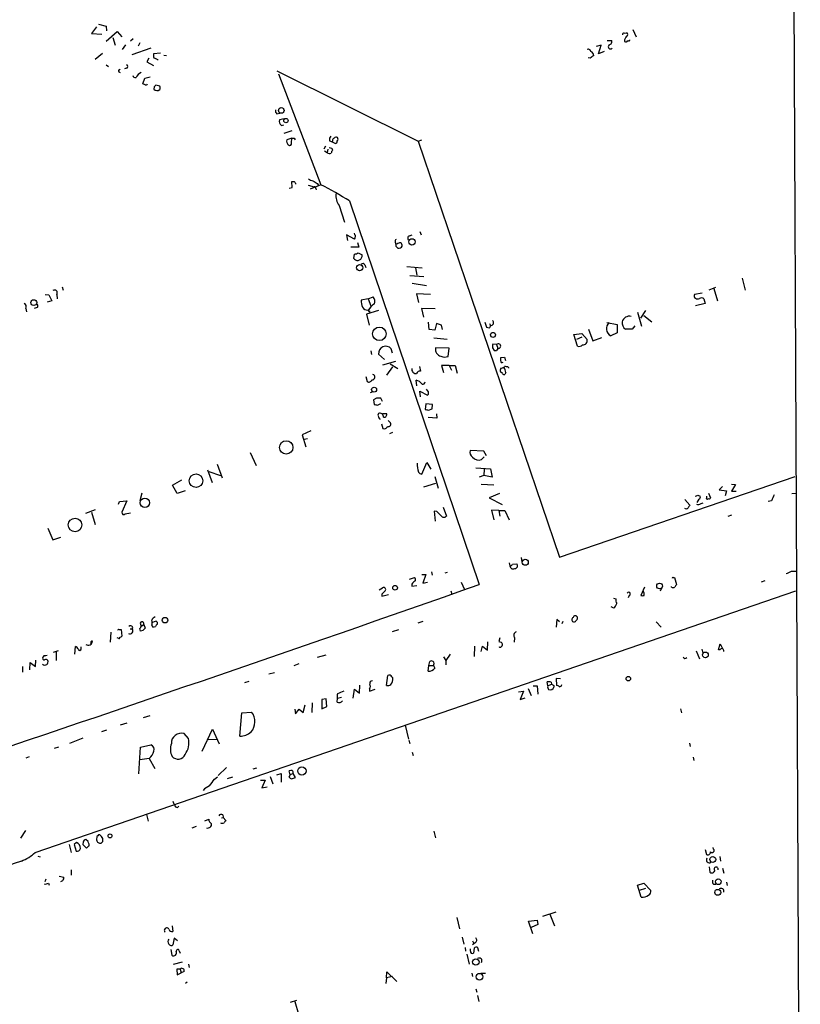
# Model space of a CAD drawing. Extents: x 6 to 739, y 11 to 941.
# Drawn here: x 571 to 731, y 393 to 594 of the extents above; entities that cross this region are included whole.
import ezdxf

# ---------------------------------------------------------------- set-up
doc = ezdxf.new("R2010")
doc.units = 0
doc.header["$MEASUREMENT"] = 0
doc.layers.add('MAIN', color=5, linetype='CONTINUOUS')

msp = doc.modelspace()

# ---------------------------------------------------------------- linework, layer by layer
at = {"layer": 'MAIN'}
for p, q in [((729.1493, 614.0026), (730.504, 296.3333)), ((587.0787, 592.7513), (586.0627, 591.3966)), ((587.502, 593.344), (589.026, 592.9206)), ((589.026, 592.9206), (589.1107, 591.9893)), ((586.0627, 591.3966), (588.1793, 591.312)), ((589.026, 589.8726), (591.312, 591.82)), ((590.3807, 590.6346), (590.8887, 589.026)), ((591.312, 591.82), (592.2433, 590.7193)), ((694.6053, 591.4813), (695.1133, 591.566)), ((696.3833, 592.2433), (697.0607, 590.7193)), ((593.0053, 589.1106), (592.328, 588.1793)), ((594.5293, 590.296), (594.0213, 589.8726)), ((598.17, 588.4333), (594.2753, 587.0786)), ((595.884, 589.534), (595.5453, 588.8566)), ((689.9487, 589.026), (688.9327, 588.772)), ((689.356, 587.248), (689.9487, 589.026)), ((691.134, 589.9573), (692.0653, 589.9573)), ((588.264, 587.3326), (586.8247, 586.1473)), ((597.7467, 586.4013), (597.3233, 585.6393)), ((600.1173, 587.4173), (598.678, 587.248)), ((600.7947, 586.994), (601.3027, 586.9093)), ((687.6627, 586.4013), (687.2393, 586.486)), ((690.5413, 587.756), (689.356, 587.248)), ((589.026, 585.0466), (589.534, 584.708)), ((593.1747, 584.3693), (592.7513, 584.2)), ((597.3233, 585.6393), (598.678, 584.8773)), ((599.44, 586.1473), (599.6093, 586.1473)), ((591.566, 583.946), (591.9047, 584.1153)), ((596.4767, 581.152), (596.9, 582.3373)), ((596.9, 582.3373), (598.0007, 582.5913)), ((623.824, 583.7766), (652.6107, 569.468)), ((624.1627, 583.184), (632.7987, 560.578)), ((596.9847, 580.9826), (596.4767, 581.152)), ((598.8473, 580.5593), (598.7627, 580.0513)), ((599.948, 580.644), (599.186, 580.898)), ((623.824, 575.056), (624.4167, 575.1406)), ((625.348, 574.04), (624.332, 573.786)), ((624.7553, 572.6853), (625.2633, 572.77)), ((626.872, 571.5846), (625.2633, 570.992)), ((626.872, 570.0606), (625.856, 569.722)), ((626.7873, 569.1293), (626.872, 570.0606)), ((627.38, 570.0606), (627.5493, 569.722)), ((633.73, 568.452), (633.3913, 567.8593)), ((634.5767, 569.5526), (635.0847, 569.2986)), ((635.1693, 569.5526), (635.0847, 569.2986)), ((635.0847, 569.2986), (635.762, 568.96)), ((652.6107, 569.468), (653.3727, 569.722)), ((652.6107, 569.468), (681.3973, 484.632)), ((633.5607, 567.5206), (634.0687, 567.182)), ((634.238, 567.8593), (634.0687, 567.182)), ((635, 568.0286), (635.1693, 567.6053)), ((626.9567, 559.9853), (626.872, 561.2553)), ((630.174, 560.4933), (631.444, 560.1546)), ((632.7987, 560.578), (630.5973, 559.6466)), ((632.0367, 560.832), (632.2907, 560.4933)), ((626.364, 559.9006), (626.9567, 559.9853)), ((631.7827, 559.816), (631.8673, 559.562)), ((636.524, 556.3446), (637.6247, 552.958)), ((638.6407, 557.276), (665.0567, 479.044)), ((639.6567, 549.4866), (638.048, 550.3333)), ((638.048, 550.3333), (638.2173, 549.2326)), ((650.8327, 550.164), (651.4253, 550.3333)), ((652.9493, 551.0106), (653.2033, 550.3333)), ((640.2493, 548.8093), (640.5033, 547.878)), ((647.954, 548.894), (648.0387, 548.5553)), ((648.2927, 548.4706), (648.0387, 548.5553)), ((640.5033, 547.878), (638.8947, 547.878)), ((639.4873, 545.5073), (639.6567, 546.4386)), ((640.4187, 546.6926), (641.1807, 546.2693)), ((648.1233, 547.9626), (648.462, 547.624)), ((639.6567, 545.4226), (639.4873, 545.5073)), ((641.7733, 544.2373), (641.9427, 543.7293)), ((650.3247, 543.8986), (653.4573, 543.6446)), ((652.1027, 543.6446), (652.3567, 542.1206)), ((650.9173, 542.036), (653.796, 541.8666)), ((651.4253, 540.512), (654.304, 540.004)), ((718.6507, 541.528), (719.2433, 539.0726)), ((576.58, 538.226), (577.342, 538.1413)), ((577.342, 538.1413), (577.9347, 536.8713)), ((578.9507, 538.226), (579.0353, 537.2946)), ((580.0513, 539.75), (580.3053, 539.0726)), ((655.1507, 538.226), (652.272, 538.3106)), ((652.272, 538.3106), (652.6953, 536.5326)), ((710.5227, 538.48), (708.914, 538.226)), ((711.962, 539.1573), (713.3167, 539.6653)), ((712.8933, 539.4113), (713.6553, 536.8713)), ((577.9347, 536.8713), (577.0033, 536.6173)), ((642.4507, 537.2946), (641.0113, 537.0406)), ((642.4507, 537.2946), (643.4667, 537.718)), ((642.4507, 537.2946), (642.9587, 535.8553)), ((711.1153, 536.3633), (709.168, 535.8553)), ((710.8613, 537.2946), (711.1153, 536.3633)), ((572.6853, 535.3473), (572.77, 534.67)), ((574.9713, 535.5166), (574.3787, 535.3473)), ((644.5673, 534.924), (642.112, 534.162)), ((642.112, 534.162), (642.62, 531.9606)), ((642.366, 535.0086), (642.7047, 534.5853)), ((642.7047, 534.8393), (642.7047, 534.5853)), ((656.082, 535.2626), (653.288, 535.3473)), ((653.288, 535.3473), (653.7113, 533.5693)), ((697.3147, 534.5853), (698.1613, 531.7066)), ((698.9233, 534.924), (697.9073, 533.4)), ((654.8967, 531.0293), (654.7273, 532.5533)), ((656.336, 532.2993), (655.9973, 530.9446)), ((657.352, 531.9606), (656.336, 532.2993)), ((666.242, 532.5533), (666.5807, 531.5373)), ((667.1733, 532.2993), (667.3427, 531.876)), ((691.0493, 532.4686), (693.166, 532.0453)), ((698.5847, 533.908), (700.278, 532.638)), ((655.9973, 530.9446), (654.8967, 531.0293)), ((657.606, 531.0293), (657.352, 531.9606)), ((684.3607, 530.0133), (685.9693, 530.2673)), ((685.9693, 530.2673), (687.07, 528.9973)), ((687.324, 531.114), (688.2553, 528.7433)), ((693.166, 530.352), (691.896, 529.7593)), ((693.166, 532.0453), (693.166, 530.352)), ((696.214, 531.114), (694.8593, 531.114)), ((696.8067, 531.7913), (696.214, 531.114)), ((655.828, 529.336), (658.5373, 529.082)), ((685.1227, 527.6426), (684.3607, 530.0133)), ((685.9693, 529.5053), (684.8687, 528.9973)), ((688.2553, 528.7433), (690.0333, 529.4206)), ((642.9587, 526.7113), (643.128, 525.9493)), ((647.3613, 526.2033), (647.1073, 527.1346)), ((658.9607, 527.2193), (656.1667, 527.304)), ((658.7067, 525.526), (658.9607, 527.2193)), ((667.766, 527.304), (668.1047, 526.796)), ((668.6127, 527.9813), (667.8507, 528.066)), ((668.6127, 527.9813), (668.8667, 527.2193)), ((668.8667, 527.05), (668.8667, 527.2193)), ((644.5673, 526.034), (645.7527, 524.9333)), ((645.414, 523.8326), (648.0387, 524.5946)), ((646.938, 524.0866), (648.462, 523.0706)), ((669.4593, 525.3566), (670.2213, 525.4413)), ((670.2213, 525.4413), (670.3907, 524.764)), ((647.3613, 523.4093), (646.176, 521.716)), ((652.8647, 523.494), (653.1187, 522.5626)), ((658.9607, 523.748), (657.352, 523.748)), ((657.352, 523.748), (657.7753, 522.3086)), ((658.9607, 523.748), (659.384, 522.732)), ((658.9607, 523.748), (660.146, 523.748)), ((660.146, 523.748), (660.5693, 522.1393)), ((669.798, 522.0546), (669.3747, 522.3933)), ((670.1367, 523.3246), (670.2213, 523.494)), ((670.4753, 522.3086), (670.306, 521.8853)), ((671.068, 523.3246), (671.068, 523.1553)), ((641.9427, 521.462), (642.1967, 520.446)), ((652.3567, 519.5993), (652.1873, 520.7)), ((643.382, 518.3293), (642.874, 518.16)), ((653.1187, 517.3133), (652.9493, 518.4986)), ((652.9493, 518.4986), (654.558, 517.652)), ((654.558, 518.5833), (654.304, 518.922)), ((644.144, 517.0593), (643.5513, 516.7206)), ((643.5513, 516.7206), (643.636, 515.7893)), ((645.3293, 516.382), (644.9907, 517.0593)), ((644.3133, 515.62), (644.9907, 515.9586)), ((654.2193, 515.874), (654.05, 514.7733)), ((655.574, 515.7893), (654.2193, 515.874)), ((654.7273, 514.604), (655.4893, 514.858)), ((655.4893, 514.858), (655.574, 515.7893)), ((645.3293, 513.9266), (646.176, 513.9266)), ((646.8533, 512.1486), (646.5147, 512.4873)), ((656.4207, 512.9953), (654.6427, 513.08)), ((656.336, 513.842), (656.4207, 512.9953)), ((630.7667, 510.3706), (628.9887, 509.6086)), ((645.16, 511.81), (645.414, 510.8786)), ((647.3613, 510.032), (646.7687, 509.778)), ((628.9887, 509.6086), (629.7507, 507.1533)), ((630.0893, 508.762), (629.412, 508.5926)), ((665.988, 506.222), (663.194, 506.3913)), ((666.5807, 505.2906), (665.988, 506.222)), ((618.4053, 505.968), (619.5907, 503.3433)), ((665.5647, 504.5286), (666.0727, 505.1213)), ((609.6847, 502.412), (610.616, 499.872)), ((609.9387, 502.0733), (612.3093, 501.3113)), ((611.632, 503.5973), (612.648, 500.8033)), ((653.3727, 501.5653), (654.3887, 503.936)), ((654.3887, 503.936), (655.2353, 502.5813)), ((664.3793, 502.8353), (667.3427, 502.666)), ((666.0727, 502.5813), (665.988, 501.3113)), ((667.3427, 502.666), (667.6813, 500.9726)), ((602.5727, 499.2793), (604.4353, 500.38)), ((655.9973, 501.0573), (656.6747, 498.6866)), ((665.988, 501.3113), (665.0567, 500.9726)), ((667.6813, 500.9726), (665.988, 501.3113)), ((681.3973, 484.632), (729.488, 501.0573)), ((603.504, 497.586), (602.5727, 499.2793)), ((605.1127, 498.1786), (603.504, 497.586)), ((653.796, 498.9406), (656.2513, 499.7026)), ((665.48, 499.5333), (668.02, 499.364)), ((714.6713, 499.0253), (713.994, 498.348)), ((713.994, 498.348), (715.4333, 498.1786)), ((715.4333, 498.1786), (715.1793, 497.1626)), ((716.4493, 499.5333), (717.296, 499.4486)), ((717.296, 499.4486), (716.4493, 498.094)), ((716.4493, 498.094), (717.4653, 498.094)), ((591.566, 495.4693), (591.7353, 495.9773)), ((591.7353, 495.9773), (593.2593, 496.1466)), ((593.2593, 496.1466), (592.2433, 493.776)), ((596.3073, 497.6706), (595.884, 496.1466)), ((669.2053, 497.586), (667.0887, 496.7393)), ((667.0887, 496.7393), (669.7133, 495.3846)), ((706.9667, 496.4006), (707.9827, 495.2153)), ((709.8453, 496.4853), (709.422, 495.808)), ((709.5913, 497.2473), (710.0993, 497.078)), ((711.454, 496.824), (711.454, 497.078)), ((711.7927, 497.6706), (712.216, 496.7393)), ((724.662, 496.1466), (723.9847, 495.9773)), ((728.8107, 497.586), (729.5727, 497.6706)), ((586.8247, 494.284), (584.7927, 493.522)), ((656.4207, 493.9453), (655.9127, 494.03)), ((655.9127, 494.03), (656.082, 491.998)), ((657.6907, 494.792), (658.368, 493.014)), ((669.036, 494.1146), (667.5967, 494.1993)), ((667.5967, 494.1993), (668.02, 492.252)), ((669.036, 494.1146), (669.29, 493.014)), ((669.036, 494.1146), (670.306, 494.1146)), ((670.306, 494.1146), (671.1527, 492.252)), ((710.2687, 495.554), (710.692, 495.7233)), ((586.0627, 493.776), (586.8247, 491.3206)), ((592.9207, 493.4373), (594.0213, 493.6913)), ((715.772, 493.014), (716.534, 493.268)), ((577.1727, 490.5586), (578.1887, 488.188)), ((578.1887, 488.188), (579.7973, 488.696)), ((673.608, 484.5473), (673.7773, 483.7006)), ((671.1527, 483.4466), (671.322, 482.854)), ((671.83, 483.1926), (672.7613, 483.2773)), ((672.846, 482.6846), (672.5073, 482.346)), ((650.8327, 480.1446), (651.8487, 480.4833)), ((653.3727, 481.076), (654.2193, 481.076)), ((654.2193, 481.076), (653.542, 479.298)), ((655.32, 481.6686), (655.4893, 480.9913)), ((658.114, 481.4146), (658.622, 481.584)), ((704.596, 480.4833), (704.85, 480.4833)), ((704.85, 480.4833), (705.2733, 479.044)), ((728.726, 481.7533), (729.6573, 481.7533)), ((644.652, 477.9433), (645.3293, 478.3666)), ((651.3407, 479.1286), (651.3407, 478.7053)), ((651.3407, 478.7053), (652.3567, 478.8746)), ((653.542, 479.298), (654.558, 479.552)), ((661.416, 479.552), (662.0933, 478.028)), ((698.754, 478.536), (697.992, 476.8426)), ((702.1407, 478.1973), (701.9713, 477.6893)), ((704.2573, 478.536), (704.2573, 478.6206)), ((723.3073, 479.806), (722.5453, 479.552)), ((574.548, 424.434), (729.5727, 477.774)), ((645.2447, 477.0966), (645.2447, 476.6733)), ((645.2447, 476.6733), (646.5993, 477.012)), ((659.2993, 477.774), (659.4687, 477.0966)), ((692.404, 476.25), (692.912, 476.1653)), ((695.6213, 476.8426), (695.452, 476.3346)), ((692.4887, 474.218), (691.9807, 474.472)), ((680.8893, 471.932), (680.72, 470.3233)), ((681.3973, 471.424), (680.8893, 471.932)), ((684.784, 471.678), (685.038, 471.932)), ((591.6507, 469.9), (592.074, 469.9)), ((592.074, 469.9), (592.2433, 468.5453)), ((593.9367, 469.9846), (594.36, 469.9846)), ((595.9687, 471.17), (596.138, 470.5773)), ((596.138, 470.5773), (596.7307, 470.916)), ((596.7307, 470.916), (596.9847, 470.154)), ((598.3393, 470.7466), (598.5087, 470.408)), ((598.8473, 471.424), (598.5087, 471.3393)), ((647.3613, 469.4766), (648.716, 469.9)), ((653.542, 471.5086), (652.526, 471.17)), ((682.0747, 471.5086), (681.9053, 471.0006)), ((701.1247, 471.424), (702.1407, 470.3233)), ((589.9573, 469.3073), (589.8727, 467.2753)), ((591.4813, 468.122), (591.312, 468.2066)), ((596.4767, 469.646), (596.0533, 469.5613)), ((669.29, 468.2066), (669.036, 467.4446)), ((672.2533, 468.2066), (672.1687, 467.2753)), ((582.676, 464.82), (582.7607, 466.4286)), ((583.946, 465.9206), (583.946, 466.344)), ((585.8933, 467.0213), (585.8933, 466.852)), ((664.1253, 466.5133), (664.0407, 464.3966)), ((665.48, 465.4126), (665.734, 466.5133)), ((665.734, 466.5133), (666.75, 465.6666)), ((666.75, 465.6666), (666.8347, 467.36)), ((669.29, 466.2593), (669.036, 466.1746)), ((710.438, 465.836), (710.6073, 465.074)), ((713.8247, 465.7513), (714.1633, 466.9366)), ((714.1633, 466.9366), (714.6713, 466.0053)), ((576.4107, 464.566), (576.1567, 464.2273)), ((578.2733, 465.2433), (579.2893, 465.582)), ((578.866, 465.328), (578.866, 463.55)), ((633.8147, 464.6506), (632.0367, 464.1426)), ((657.7753, 464.312), (658.2833, 463.55)), ((659.13, 464.82), (658.2833, 463.55)), ((709.2527, 465.4973), (709.93, 463.8886)), ((714.0787, 465.7513), (713.8247, 465.7513)), ((572.008, 462.3646), (572.008, 461.1793)), ((573.4473, 461.6873), (573.532, 463.1266)), ((573.532, 463.1266), (574.6327, 462.3646)), ((574.6327, 462.3646), (574.7173, 463.6346)), ((628.3113, 462.8726), (627.2953, 462.4493)), ((654.6427, 461.3486), (654.812, 462.534)), ((654.812, 462.534), (654.9813, 463.3806)), ((654.812, 462.534), (655.7433, 462.534)), ((655.7433, 462.534), (655.9973, 462.026)), ((658.2833, 463.55), (658.2833, 462.7033)), ((622.2153, 460.8406), (623.316, 461.0946)), ((646.176, 458.47), (646.43, 460.502)), ((647.2767, 460.248), (647.446, 459.994)), ((681.6513, 459.8246), (680.72, 459.9093)), ((680.72, 459.9093), (680.8047, 458.47)), ((617.3047, 459.0626), (618.1513, 459.3166)), ((640.6727, 456.8613), (640.7573, 458.5546)), ((675.0473, 457.8773), (675.64, 456.438)), ((676.0633, 458.3853), (676.91, 458.3853)), ((676.91, 458.3853), (676.9947, 456.692)), ((679.0267, 458.3853), (678.942, 459.232)), ((679.0267, 458.3853), (679.7887, 458.724)), ((679.704, 459.1473), (679.7887, 458.724)), ((680.2967, 458.47), (680.2967, 458.1313)), ((636.1007, 455.0833), (636.1853, 455.8453)), ((636.1853, 455.8453), (637.032, 456.0993)), ((639.4027, 455.8453), (639.6567, 457.708)), ((639.6567, 457.708), (640.6727, 456.8613)), ((642.7047, 457.7926), (642.7047, 457.2846)), ((642.7047, 457.2846), (643.89, 457.708)), ((673.1, 457.2), (674.116, 457.2846)), ((674.116, 457.2846), (673.4387, 455.5913)), ((673.4387, 455.5913), (674.4547, 455.93)), ((629.158, 452.9666), (629.5813, 454.4906)), ((631.0207, 454.914), (630.936, 452.9666)), ((633.8993, 455.7606), (632.968, 455.5913)), ((632.968, 455.5913), (632.968, 453.7286)), ((632.968, 453.7286), (633.984, 454.152)), ((633.984, 454.152), (633.8993, 455.7606)), ((596.646, 451.9506), (598.0007, 452.374)), ((616.2887, 448.1406), (616.712, 452.882)), ((616.712, 452.882), (618.6593, 453.0513)), ((627.4647, 453.644), (627.634, 452.7126)), ((627.634, 452.7126), (628.396, 453.644)), ((628.396, 453.644), (629.158, 452.9666)), ((706.12, 453.7286), (706.2893, 452.882)), ((591.9893, 450.4266), (593.344, 450.85)), ((649.986, 450.342), (650.6633, 447.548)), ((588.1793, 449.072), (589.1953, 449.4106)), ((605.79, 447.6326), (604.9433, 448.6486)), ((608.584, 445.0926), (610.7007, 449.58)), ((610.7007, 449.58), (612.0553, 446.532)), ((578.5273, 445.6853), (579.374, 445.9393)), ((584.2847, 447.7173), (581.5753, 446.6166)), ((595.7147, 440.436), (596.0533, 445.8546)), ((596.0533, 445.8546), (598.17, 446.3626)), ((609.854, 447.4633), (611.5473, 447.548)), ((650.748, 447.294), (650.9173, 446.6166)), ((707.898, 446.7013), (708.0673, 446.024)), ((573.3627, 443.9073), (572.6853, 443.6533)), ((651.4253, 444.8386), (651.5947, 444.1613)), ((708.66, 443.8226), (708.8293, 443.1453)), ((597.8313, 443.5686), (595.884, 443.3146)), ((597.8313, 443.5686), (598.932, 441.5366)), ((611.124, 439.3353), (611.7167, 439.8433)), ((613.5793, 441.706), (611.886, 440.0973)), ((613.7487, 439.5046), (614.8493, 439.8433)), ((619.6753, 441.6213), (618.9133, 441.3673)), ((622.4693, 439.928), (622.9773, 438.404)), ((623.824, 440.2666), (624.6707, 440.5206)), ((624.6707, 440.5206), (624.6707, 438.7426)), ((626.5333, 440.2666), (626.2793, 439.7586)), ((626.5333, 440.2666), (626.364, 441.0286)), ((627.126, 440.5206), (626.5333, 440.2666)), ((627.634, 439.674), (627.126, 440.5206)), ((620.522, 439.166), (621.4533, 439.166)), ((621.4533, 439.166), (620.776, 437.5573)), ((620.776, 437.5573), (621.8767, 437.8113)), ((626.7873, 439.42), (627.634, 439.674)), ((603.5887, 433.578), (603.8427, 433.832)), ((597.2387, 432.1386), (597.5773, 430.784)), ((612.8173, 432.054), (612.902, 431.546)), ((609.1767, 430.8686), (609.9387, 431.2073)), ((612.5633, 431.4613), (612.902, 431.546)), ((612.902, 431.546), (613.41, 430.9533)), ((572.6007, 428.9213), (571.5847, 427.3126)), ((587.756, 427.99), (587.502, 427.99)), ((607.3987, 429.6833), (606.4673, 429.3446)), ((655.828, 428.752), (656.1667, 427.3973)), ((581.4907, 426.0426), (581.914, 424.434)), ((583.0147, 426.466), (582.5067, 426.0426)), ((582.5067, 426.0426), (582.93, 424.688)), ((584.3693, 426.5506), (584.2847, 426.0426)), ((584.2847, 426.0426), (585.0467, 425.2806)), ((585.3853, 426.6353), (584.8773, 427.0586)), ((585.5547, 425.7886), (585.5547, 426.1273)), ((587.1633, 427.6513), (587.0787, 426.974)), ((588.3487, 426.6353), (588.3487, 427.228)), ((575.1407, 423.672), (575.564, 423.5026)), ((711.1153, 425.0266), (711.3693, 424.0106)), ((712.8087, 425.1113), (712.724, 425.45)), ((714.0787, 423.5873), (714.248, 422.656)), ((581.914, 420.878), (581.914, 419.7773)), ((711.962, 421.4706), (712.0467, 420.37)), ((714.6713, 421.2166), (714.9253, 420.2006)), ((576.58, 418.5073), (576.834, 419.0153)), ((577.2573, 418.1686), (577.4267, 417.7453)), ((579.4587, 419.608), (580.39, 419.354)), ((697.3147, 417.7453), (698.5847, 418.1686)), ((698.0767, 415.29), (697.3147, 417.7453)), ((698.5847, 418.1686), (700.024, 416.6446)), ((712.8087, 417.9146), (713.3167, 417.9146)), ((715.4333, 418.338), (715.6027, 417.6606)), ((697.738, 416.7293), (699.008, 417.1526)), ((678.0107, 411.3953), (680.72, 412.3266)), ((679.45, 411.8186), (680.3813, 409.448)), ((660.4847, 411.1413), (661.0773, 408.8553)), ((675.132, 410.3793), (676.91, 410.6333)), ((675.9787, 407.8393), (675.132, 410.3793)), ((676.9947, 409.702), (675.64, 409.1093)), ((676.91, 410.6333), (676.9947, 409.702)), ((602.488, 409.448), (602.6573, 408.2626)), ((602.9113, 406.908), (602.6573, 405.5533)), ((603.5887, 406.4), (602.9113, 406.908)), ((661.5853, 407.162), (661.924, 405.7226)), ((663.702, 406.4), (663.8713, 405.9766)), ((664.21, 405.9766), (663.702, 405.5533)), ((602.234, 404.622), (602.4033, 403.4366)), ((603.9273, 404.368), (604.0967, 403.86)), ((662.178, 405.0453), (662.2627, 404.2833)), ((662.5167, 403.6906), (663.0247, 401.6586)), ((663.2787, 404.2833), (663.2787, 404.7913)), ((664.0407, 404.876), (663.8713, 403.86)), ((664.972, 404.1986), (664.8027, 404.9606)), ((602.742, 401.6586), (604.6047, 402.082)), ((605.79, 401.6586), (605.9593, 400.9813)), ((604.0967, 400.6426), (603.4193, 400.6426)), ((603.4193, 400.6426), (603.504, 399.4573)), ((603.504, 399.4573), (604.3507, 399.8806)), ((604.0967, 400.6426), (604.3507, 399.8806)), ((604.9433, 400.1346), (604.3507, 399.8806)), ((646.176, 398.8646), (646.2607, 400.05)), ((646.2607, 400.05), (648.2927, 398.1026)), ((663.5327, 399.796), (663.702, 399.1186)), ((665.3953, 399.796), (666.3267, 399.796)), ((605.536, 397.9333), (605.1973, 397.6793)), ((646.176, 398.8646), (646.0067, 397.6793)), ((647.3613, 399.1186), (646.176, 398.8646)), ((664.3793, 396.5786), (664.5487, 395.9013)), ((626.618, 393.8693), (627.888, 394.2926)), ((627.4647, 394.0386), (628.2267, 391.414)), ((664.718, 395.224), (664.972, 394.0386))]:
    msp.add_line(p, q, dxfattribs=at)
for centre, radius in [((624.73, 575.7259), 0.5732), ((625.6757, 573.6552), 0.4396), ((651.3661, 548.9207), 0.6435), ((640.6994, 543.6509), 0.6291), ((574.285, 536.5319), 0.5921), ((644.7237, 530.1751), 1.3841), ((667.8746, 529.9485), 0.5012), ((643.6475, 518.7997), 0.5014), ((625.7326, 507.0109), 1.3734), ((607.3494, 500.2165), 1.3833), ((596.9215, 495.733), 0.9605), ((582.6959, 491.2008), 1.3777), ((674.4513, 483.5919), 0.6244), ((647.9178, 478.3896), 0.4835), ((701.8299, 478.7471), 0.5803), ((601.0243, 471.7888), 0.5613), ((711.1639, 464.6949), 0.5932), ((695.4455, 459.8602), 0.4608), ((628.924, 441.0334), 0.8415), ((589.8197, 427.7889), 0.3951), ((712.6776, 422.9785), 0.6117), ((713.7934, 418.4381), 0.5813), ((713.6844, 416.2769), 0.6075), ((664.3916, 402.0736), 0.6638), ((665.1295, 399.0666), 0.6925)]:
    msp.add_circle(centre, radius, dxfattribs=at)
for centre, radius, start, end in [((694.563, 591.185), 0.2993, 81.875312, 188.143638), ((696.1182, 589.8704), 1.4306, 134.623339, 183.30202), ((695.0145, 591.2273), 0.3528, 286.262154, 73.737847), ((691.8187, 588.7413), 0.4525, 125.291838, 317.087285), ((691.4673, 589.7404), 0.6361, 278.13265, 19.936165), ((694.9561, 590.1629), 0.4597, 234.633276, 333.434949), ((695.5367, 590.1478), 0.2549, 228.355262, 355.228891), ((600.6241, 587.0786), 1.9535, 175.025178, 197.659526), ((683.7913, 755.6715), 189.3505, 243.316988, 243.54613), ((687.2293, 587.5685), 0.6312, 17.280921, 104.617437), ((815.0436, 396.1555), 228.9527, 123.575483, 123.804666), ((687.3927, 586.8177), 1.036, 5.072263, 64.91161), ((593.0759, 584.708), 0.3527, 286.262154, 73.733298), ((592.0146, 583.8782), 0.4537, 171.405541, 255.982133), ((595.0198, 583.012), 0.5988, 196.164899, 279.827279), ((596.9422, 581.6178), 1.9899, 113.83678, 156.16322), ((597.154, 581.3214), 0.3787, 243.44848, 333.428183), ((683.6916, 496.0537), 119.7487, 134.885409, 135.114591), ((599.3131, 580.3053), 0.7196, 331.921424, 28.078576), ((599.4, 580.6338), 0.8634, 222.427694, 309.397731), ((624.2049, 575.6063), 0.6693, 161.559637, 235.310261), ((625.3142, 573.532), 1.0145, 165.500776, 236.571512), ((635.4798, 569.8067), 0.9381, 133.782043, 195.714701), ((635.9737, 569.6371), 0.6295, 70.359033, 137.717127), ((626.1945, 569.468), 0.4232, 143.116564, 216.883436), ((626.9557, 569.5803), 1.1591, 198.422444, 228.963343), ((626.4487, 568.9769), 0.3714, 226.844093, 24.231967), ((627.126, 697.0605), 127.0002, 269.885409, 270.114592), ((635.6181, 569.6203), 0.4539, 104.039305, 188.578205), ((635.6519, 569.4003), 0.4539, 284.039305, 8.578205), ((635.7368, 569.8941), 0.5603, 310.498151, 36.831042), ((634.5908, 567.5911), 0.6633, 218.081055, 299.289525), ((677.096, 695.1132), 133.8752, 251.443679, 251.672862), ((635.8722, 566.9533), 0.9587, 137.151439, 176.453861), ((627.126, 688.2552), 127.0002, 269.885409, 270.114592), ((626.4616, 560.3373), 1.2985, 14.508195, 44.98752), ((631.6761, 563.6456), 2.3563, 233.019707, 258.094435), ((758.6243, 772.7792), 246.8725, 238.922651, 239.151814), ((587.711, 473.9885), 97.625, 58.554518, 62.493722), ((631.4864, 559.8583), 0.2993, 351.875312, 98.143638), ((639.544, 558.4895), 3.7042, 176.505196, 215.38358), ((640.1221, 550.7141), 0.5517, 184.376403, 237.539959), ((638.7885, 550.0793), 1.0512, 325.679553, 9.267881), ((651.0053, 549.6788), 0.5151, 109.581978, 240.03022), ((648.2929, 549.0633), 0.3788, 116.598874, 206.54476), ((647.1921, 548.1321), 0.9465, 349.683783, 26.559637), ((649.1387, 547.2025), 1.5244, 93.158773, 123.708831), ((648.7158, 548.1319), 0.6828, 352.88227, 60.239505), ((639.5718, 547.9632), 1.527, 273.187323, 303.684864), ((640.295, 546.0772), 0.9063, 294.628114, 12.237377), ((648.6314, 548.4874), 0.8799, 258.899511, 329.987772), ((640.2689, 545.9632), 0.8167, 221.445945, 299.631761), ((641.3665, 544.0478), 0.4487, 24.977557, 142.333315), ((578.5274, 538.5647), 0.5421, 321.33524, 128.66476), ((709.5631, 537.972), 0.697, 158.629045, 301.758815), ((572.0079, 535.686), 0.7573, 333.434949, 63.424798), ((574.6971, 535.8718), 0.4488, 307.666685, 65.010871), ((646.4641, 537.2608), 5.4572, 182.312515, 197.703514), ((644.9947, 533.8115), 2.7766, 117.311639, 156.380075), ((642.4812, 536.802), 1.3455, 337.107269, 42.906766), ((710.3345, 536.6643), 0.8215, 50.111376, 119.498328), ((642.3096, 536.2222), 1.2149, 210.734064, 272.66081), ((642.62, 535.0085), 0.1892, 206.524426, 296.592135), ((667.4202, 532.4399), 0.5692, 262.174538, 52.588529), ((692.6231, 531.226), 1.637, 130.620276, 243.630604), ((695.825, 532.4557), 1.6531, 173.668612, 234.255226), ((695.7331, 532.1394), 1.6293, 78.974213, 162.180035), ((709.1572, 658.445), 133.8593, 251.453817, 251.683013), ((666.7921, 531.8338), 0.5522, 302.487108, 4.38279), ((668.9764, 527.6792), 0.4728, 256.583925, 140.285973), ((686.1572, 528.8253), 0.9289, 268.858801, 10.671188), ((645.9994, 526.2101), 1.443, 39.843701, 187.010257), ((657.5791, 527.0176), 1.4411, 168.537246, 257.504828), ((669.3309, 527.5158), 1.5791, 159.609571, 187.70781), ((668.3587, 653.7959), 127.0002, 269.885409, 270.114592), ((668.9089, 526.7537), 0.2992, 98.105736, 171.872606), ((685.419, 528.6164), 1.0179, 253.076467, 314.99602), ((658.1054, 527.5828), 2.1429, 246.9766, 286.29614), ((500.1593, 525.018), 169.3003, 359.885375, 0.114591), ((669.3323, 524.4676), 0.2469, 329.040224, 59.040224), ((669.6709, 524.8063), 0.4827, 254.757375, 307.88123), ((652.1996, 522.9231), 0.8715, 170.255573, 274.76528), ((652.9786, 521.8365), 0.7395, 79.079064, 162.846573), ((670.9411, 522.6051), 1.5807, 159.629778, 187.700518), ((627.4745, 692.5841), 174.5533, 283.917656, 284.146846), ((670.1367, 522.2241), 0.3787, 206.585347, 296.551521), ((668.6326, 522.166), 1.8482, 4.425097, 35.528668), ((670.3483, 523.028), 0.483, 52.140624, 105.244715), ((670.7716, 522.9434), 0.4829, 52.133342, 105.236386), ((642.5777, 520.9963), 0.6693, 235.303222, 341.562344), ((643.2514, 521.342), 0.5587, 266.028357, 76.483528), ((651.6706, 518.3995), 2.3578, 40.731237, 77.34125), ((653.5891, 520.3801), 0.4613, 253.399492, 357.664214), ((654.1347, 518.1177), 0.6293, 312.269402, 47.724474), ((644.5673, 305.4095), 211.6502, 89.885381, 90.114592), ((686.2952, 685.0119), 174.5167, 255.851148, 256.080355), ((696.7092, 683.9959), 174.5167, 255.851148, 256.080355), ((644.8073, 513.6303), 0.3875, 100.497939, 213.11188), ((645.2584, 513.4325), 0.7758, 181.02659, 242.985787), ((644.7367, 513.1647), 0.8466, 359.993232, 90), ((645.6891, 513.6938), 0.5397, 258.694232, 25.553719), ((646.5336, 511.7647), 0.4995, 247.855685, 50.213518), ((645.7103, 511.4628), 0.655, 243.106363, 345.789799), ((664.4487, 506.0892), 1.2906, 166.462305, 234.648633), ((664.9801, 506.0541), 1.6337, 218.523423, 290.967763), ((656.4228, 503.4282), 3.9959, 175.14193, 201.117089), ((653.387, 502.3419), 0.7767, 207.056608, 268.945098), ((667.0098, 624.1701), 133.8752, 288.316987, 288.546157), ((709.7747, 496.8663), 0.3875, 280.497939, 33.11188), ((711.5387, 496.6547), 0.1893, 116.578587, 333.421413), ((711.8774, 496.9085), 0.3785, 243.414641, 333.448488), ((1021.2658, 369.7394), 322.4168, 156.687987, 156.91717), ((445.1565, 281.8595), 299.3542, 44.882025, 45.111194), ((707.2178, 495.0714), 0.5605, 233.195523, 319.492942), ((834.8017, 410.2941), 152.6259, 146.192738, 146.421942), ((709.7333, 496.2784), 0.9008, 243.921362, 306.4679), ((592.619, 493.6807), 0.3876, 165.766569, 321.10474), ((657.8452, 493.4153), 0.6591, 208.723565, 322.490244), ((671.9646, 482.8655), 0.6428, 181.025259, 250.051164), ((671.3898, 483.3026), 0.4537, 261.405541, 345.969882), ((671.9571, 483.8262), 1.5791, 262.29219, 290.390429), ((671.9157, 482.8541), 0.9456, 349.674018, 26.586729), ((651.6591, 480.0765), 0.4488, 307.666685, 65.010871), ((704.5114, 480.3986), 0.1197, 45.033843, 224.966157), ((727.0467, 484.4772), 3.1999, 280.417271, 301.654071), ((-2150.3845, 8489.9477), 8491.2477, 288.55522436, 289.36408304), ((645.5833, 478.028), 0.4233, 323.132809, 126.875312), ((652.6532, 478.4089), 1.4969, 118.746399, 151.262153), ((704.596, 479.1709), 0.7196, 241.921424, 298.078576), ((832.1039, 394.1401), 152.6259, 146.200557, 146.42974), ((814.9457, 308.0979), 239.4974, 134.889638, 135.118804), ((694.2664, 475.8689), 1.3865, 167.655866, 211.266381), ((695.5155, 477.1601), 0.3347, 288.429535, 161.554224), ((698.3307, 477.4781), 0.7201, 241.943894, 298.049084), ((697.5267, 477.0544), 1.1621, 349.498468, 33.117088), ((691.3528, 475.595), 1.785, 309.519536, 345.541035), ((599.3129, 471.4664), 1.0177, 106.921424, 163.078576), ((684.3336, 471.8434), 0.4045, 140.386678, 235.873798), ((811.1797, 387.6881), 152.6259, 146.192738, 146.421942), ((684.6358, 472.2071), 0.4873, 325.628338, 124.371662), ((591.566, 469.8153), 0.1198, 45, 225), ((593.8919, 469.5902), 0.6121, 241.303626, 40.115981), ((594.0214, 470.2386), 0.4234, 323.124688, 143.132809), ((595.588, 470.5348), 0.5516, 302.451277, 4.41862), ((468.9612, 427.4878), 133.8752, 18.316987, 18.546157), ((596.3497, 471.043), 0.4016, 341.565051, 161.565051), ((723.7056, 342.9251), 179.57, 134.885386, 135.114614), ((596.9014, 471.2546), 1.525, 340.542042, 19.457958), ((598.6782, 471.3388), 0.9461, 259.679445, 296.565051), ((599.1437, 471.17), 0.3875, 319.395498, 139.406725), ((599.5428, 470.4866), 0.4415, 103.463431, 179.221396), ((684.3728, 471.8835), 0.4597, 234.633276, 333.446097), ((591.6507, 468.2067), 0.1893, 206.565051, 26.551512), ((591.7777, 468.8415), 0.5518, 274.396316, 327.536771), ((672.8968, 468.6638), 0.7894, 112.712544, 215.393395), ((582.0404, 465.1157), 1.4975, 28.750617, 61.249383), ((583.6496, 465.8783), 0.2993, 188.124688, 8.121983), ((585.3747, 467.5505), 0.8575, 234.545433, 358.583433), ((586.2078, 467.1785), 0.3516, 86.053693, 206.557764), ((711.6175, 594.3673), 133.8752, 251.45383, 251.682999), ((669.2478, 466.8095), 0.5518, 274.385964, 355.614036), ((669.248, 466.8098), 0.5516, 355.58138, 57.548723), ((714.7307, 465.0483), 0.9588, 93.551733, 132.844497), ((713.9698, 465.3539), 0.9573, 3.51548, 42.879217), ((576.3895, 464.0156), 0.3147, 137.717737, 289.650149), ((576.5802, 465.4968), 0.9461, 259.679445, 296.565051), ((707.0408, 464.4708), 0.4793, 210.535251, 316.775651), ((576.5179, 463.3199), 0.6941, 230.026376, 19.361731), ((576.707, 463.1266), 0.6294, 42.276138, 109.655661), ((654.7273, 462.8725), 1.5263, 266.822461, 326.315138), ((655.32, 462.7457), 0.7196, 61.921424, 118.078576), ((655.2278, 462.91), 0.6381, 323.893402, 47.521546), ((646.7154, 459.9151), 0.6526, 30.671649, 115.932907), ((646.0146, 459.6978), 1.4617, 313.602954, 11.691222), ((641.9799, 458.328), 0.9011, 323.547217, 26.070252), ((643.249, 458.9084), 0.4953, 84.40337, 201.85726), ((646.3878, 459.6129), 1.1623, 259.501163, 303.109008), ((679.1114, 457.2859), 1.9535, 72.340474, 94.974822), ((680.0642, 458.216), 1.0512, 170.732119, 214.320447), ((679.4625, 458.4923), 0.909, 252.950567, 336.599455), ((743.5426, 585.5969), 141.9905, 243.320375, 243.549558), ((680.7453, 457.513), 0.9588, 47.155503, 86.448267), ((681.47, 458.6452), 0.4353, 260.386211, 359.223468), ((637.4136, 456.3109), 1.3136, 159.236183, 200.759739), ((763.8374, 139.4878), 342.0047, 111.68683, 111.915982), ((636.5091, 455.8252), 0.8469, 241.168162, 324.821748), ((616.1787, 451.0701), 3.1747, 319.00015, 38.613583), ((604.3879, 446.6549), 2.0696, 74.433358, 181.060399), ((616.4567, 451.1964), 3.0604, 266.853194, 313.793909), ((597.8197, 445.4258), 1.0002, 340.539628, 69.497594), ((605.5465, 445.507), 3.4132, 161.028898, 206.351094), ((602.2341, 446.7012), 3.6758, 321.546865, 14.677793), ((595.8163, 445.8467), 3.0414, 311.493049, 345.643919), ((603.6715, 445.0024), 1.5561, 220.488675, 337.835548), ((711.1832, 566.5892), 152.6259, 236.200557, 236.42974), ((626.7872, 440.183), 0.9456, 79.674018, 116.586729), ((626.743, 440.7317), 0.4374, 331.137548, 60.750716), ((610.8697, 435.6103), 2.4897, 107.814898, 144.691056), ((271.957, 692.6459), 423.3208, 323.016188, 323.245381), ((604.4367, 435.3143), 1.8395, 194.684428, 218.444311), ((603.5744, 434.1564), 0.5786, 178.593643, 271.416257), ((612.4749, 431.5651), 0.5969, 54.994611, 147.6385), ((609.7521, 430.1781), 0.7853, 252.450998, 7.161214), ((610.8903, 431.1586), 0.9528, 177.070332, 247.86583), ((612.6903, 431.2494), 0.8898, 244.647392, 295.352608), ((740.2521, 346.0167), 152.6537, 146.192759, 146.421922), ((672.0076, 343.1457), 119.7487, 134.885409, 135.114591), ((586.5259, 426.4217), 1.9932, 23.861793, 51.891048), ((582.5488, 425.3229), 1.2344, 354.09959, 67.825375), ((584.9197, 426.5082), 0.552, 94.405074, 175.594926), ((458.3007, 552.5346), 179.6055, 314.885409, 315.114591), ((458.47, 384.0313), 133.8753, 18.327124, 18.556307), ((587.8608, 427.0704), 0.788, 187.026716, 280.913537), ((503.5044, 511.1409), 119.7487, 314.885409, 315.114592), ((569.0026, 430.0639), 7.9024, 290.375717, 314.566777), ((583.0994, 425.3653), 0.6982, 255.957785, 345.965747), ((711.6656, 424.4764), 0.5521, 237.539156, 4.384376), ((712.5124, 424.8149), 0.4191, 224.990333, 45.009667), ((645.9318, 204.0645), 230.8346, 108.744355, 114.858464), ((711.962, 422.9099), 0.6106, 146.30733, 303.697877), ((712.4508, 420.851), 0.6282, 229.965551, 346.899431), ((713.3453, 421.0173), 0.4185, 340.560725, 227.527397), ((576.6647, 418.9303), 0.965, 254.739674, 307.882794), ((579.7184, 419.1933), 0.6906, 276.561021, 13.456685), ((713.5711, 418.5074), 0.9658, 164.757889, 217.866658), ((698.3206, 417.3671), 2.0913, 263.302807, 307.741145), ((699.1916, 416.4611), 0.8524, 298.681808, 12.43184), ((714.3391, 416.479), 0.6111, 343.557557, 124.384417), ((601.3781, 408.5406), 0.4899, 27.998193, 227.746767), ((602.5173, 408.9886), 0.7394, 197.146024, 280.914795), ((602.4667, 406.2306), 0.8297, 142.246149, 217.753851), ((602.3148, 406.042), 0.5968, 212.358529, 305.024269), ((663.9338, 406.5447), 0.6317, 295.928187, 45.153917), ((602.7644, 403.9751), 0.6484, 236.155523, 28.387556), ((603.6273, 404.3515), 0.3004, 3.148096, 193.120403), ((663.702, 404.2495), 0.4247, 175.434686, 293.492649), ((664.4475, 404.6864), 0.4487, 37.666685, 155.010871), ((665.058, 402.2856), 0.5831, 330.361175, 125.66904), ((604.4517, 400.2748), 0.5112, 344.082316, 133.98546)]:
    msp.add_arc(centre, radius, start, end, dxfattribs=at)

doc.saveas('drawing.dxf')
